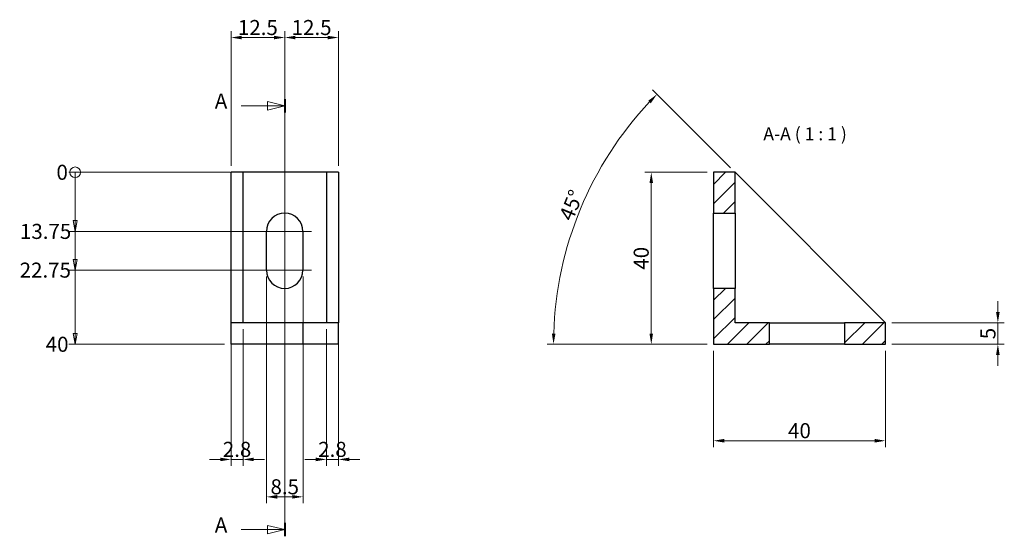
# Model space of a CAD drawing. Units: millimetres. Extents: x 45 to 274, y 160 to 281.
import ezdxf

# ---------------------------------------------------------------- set-up
doc = ezdxf.new("R2010")
doc.units = ezdxf.units.MM
doc.layers.get('0').update_dxf_attribs({"lineweight": 25})
for name, color, linetype, lineweight in [('ASSI', 150, 'Continuous', 5), ('CAMPITURE', 1, 'Continuous', 15), ('LINEA DI SEZIONE', 1, 'Continuous', 20), ('NASCOSTA', 1, 'Continuous', 9), ('QUOTE', 136, 'Continuous', 5), ('TESTO EVIDENZIATO', 7, 'Continuous', 30), ('VISIBILE', 7, 'Continuous', 30)]:
    doc.layers.add(name, color=color, linetype=linetype, lineweight=lineweight)
doc.styles.add('QUOTE', font='calibrii.ttf', dxfattribs={"width": 0.8})
doc.styles.add('TESTO NORMALE', font='calibri.ttf', dxfattribs={"width": 0.8})
doc.dimstyles.new('ACADTOP', dxfattribs={"dimtxt": 3.5, "dimasz": 2.5, "dimexe": 1.5, "dimexo": 1.5, "dimgap": 0.5, "dimtad": 1, "dimrnd": 1e-08, "dimdsep": 46, "dimtxsty": 'QUOTE', "dimcen": 0.09, "dimdle": 10, "dimclrd": 256, "dimclre": 256, "dimclrt": 7, "dimadec": 1, "dimazin": 2, "dimtfac": 0.571429, "dimtdec": 3, "dimtmove": 0, "dimatfit": 3, "dimldrblk": 'Filled-1', "dimfxl": 1, "dimtolj": 1, "dimlwd": -1, "dimlwe": -1, "dimarcsym": 0})

# ---------------------------------------------------------------- blocks, each defined once
blk = doc.blocks.new('SezioneConv2d0')
at = {"layer": 'LINEA DI SEZIONE', "linetype": 'Continuous'}
for p, q in [((106.52, 260.5), (102.52, 261.5)), ((102.52, 261.5), (102.52, 259.5)), ((106.52, 262.05), (106.52, 160.36)), ((96.4, 260.5), (102.52, 260.5)), ((102.52, 260.5), (106.52, 260.5)), ((102.52, 259.5), (106.52, 260.5)), ((106.52, 161.91), (102.52, 162.91)), ((102.52, 162.91), (102.52, 160.91)), ((96.4, 161.91), (102.52, 161.91)), ((102.52, 161.91), (106.52, 161.91)), ((102.52, 160.91), (106.52, 161.91))]:
    blk.add_line(p, q, dxfattribs=at)
at = {"layer": 'LINEA DI SEZIONE', "linetype": 'Continuous', "lineweight": 40}
for p, q in [((106.52, 262.05), (106.52, 258.95)), ((106.52, 163.46), (106.52, 160.36))]:
    blk.add_line(p, q, dxfattribs=at)
at = {"layer": 'LINEA DI SEZIONE', "linetype": 'Continuous', "flags": 128}
for points in [[(102.52, 259.5), (106.52, 260.5), (102.52, 261.5), (102.52, 259.5)], [(102.52, 160.91), (106.52, 161.91), (102.52, 162.91), (102.52, 160.91)]]:
    blk.add_lwpolyline(points, dxfattribs=at)
at = {"layer": 'LINEA DI SEZIONE'}
for points in [[(102.52, 259.5), (106.52, 260.5), (102.52, 261.5), (102.52, 259.5)], [(102.52, 160.91), (106.52, 161.91), (102.52, 162.91), (102.52, 160.91)]]:
    blk.add_solid(points, dxfattribs=at)
at = {"layer": 'LINEA DI SEZIONE', "char_height": 3.5, "attachment_point": 7, "style": 'QUOTE'}
for insert in [(90.25, 258.74), (90.25, 160.15)]:
    blk.add_mtext('A', dxfattribs=dict(at, insert=insert))
blk = doc.blocks.new('*D27')
at = {"layer": 'Defpoints', "color": 0}
for p in [(206.28, 245.02), (191.8, 205.02), (206.28, 205.02)]:
    blk.add_point(p, dxfattribs=at)
at = {"layer": 'QUOTE'}
for p, q in [((204.78, 245.02), (190.3, 245.02)), ((191.8, 242.52), (191.8, 207.52)), ((204.78, 205.02), (190.3, 205.02))]:
    blk.add_line(p, q, dxfattribs=at)
for points in [[(191.38, 242.52), (192.21, 242.52), (191.8, 245.02)], [(191.38, 207.52), (192.21, 207.52), (191.8, 205.02)]]:
    blk.add_solid(points, dxfattribs=at)
at = {"layer": 'QUOTE', "color": 7, "insert": (187.71, 225.02), "char_height": 3.5, "attachment_point": 2, "rotation": 90, "style": 'QUOTE'}
blk.add_mtext('\\A1;40', dxfattribs=at)
blk = doc.blocks.new('Filled-1')
at = {"color": 0}
for p, q in [((0, 0), (-1, 0.25)), ((-1, 0.25), (-1, -0.25)), ((-1, 0), (0, 0)), ((-1, -0.25), (0, 0))]:
    blk.add_line(p, q, dxfattribs=at)
at = {"color": 0, "flags": 128}
blk.add_lwpolyline([(-1, -0.25), (0, 0), (-1, 0.25), (-1, -0.25)], dxfattribs=at)
at = {"color": 0}
blk.add_solid([(-1, -0.25), (0, 0), (-1, 0.25), (-1, -0.25)], dxfattribs=at)
blk = doc.blocks.new('*D28')
at = {"layer": 'Defpoints', "color": 0}
for p in [(206.28, 205.02), (246.28, 205.02), (246.28, 182.59)]:
    blk.add_point(p, dxfattribs=at)
at = {"layer": 'QUOTE'}
for p, q in [((206.28, 203.52), (206.28, 181.09)), ((246.28, 203.52), (246.28, 181.09)), ((208.78, 182.59), (243.78, 182.59))]:
    blk.add_line(p, q, dxfattribs=at)
for points in [[(208.78, 183.01), (208.78, 182.17), (206.28, 182.59)], [(243.78, 183.01), (243.78, 182.17), (246.28, 182.59)]]:
    blk.add_solid(points, dxfattribs=at)
at = {"layer": 'QUOTE', "color": 7, "insert": (226.28, 186.68), "char_height": 3.5, "attachment_point": 2, "style": 'QUOTE'}
blk.add_mtext('\\A1;40', dxfattribs=at)
blk = doc.blocks.new('*D29')
at = {"layer": 'Defpoints', "color": 0}
for p in [(180.07, 246.14), (211.29, 245.02), (206.28, 205.02), (251.29, 205.02)]:
    blk.add_point(p, dxfattribs=at)
at = {"layer": 'QUOTE'}
for p, q in [((210.23, 246.08), (192.08, 264.23)), ((204.78, 205.02), (167.55, 205.02))]:
    blk.add_line(p, q, dxfattribs=at)
blk.add_arc((251.29, 205.02), 82.23, 136.7419, 178.2581, dxfattribs=at)
for points in [[(191.1, 261.66), (191.7, 261.08), (193.14, 263.17)], [(169.51, 207.51), (168.68, 207.53), (169.05, 205.02)]]:
    blk.add_solid(points, dxfattribs=at)
at = {"layer": 'QUOTE', "color": 7, "insert": (171.57, 238.04), "char_height": 3.5, "attachment_point": 2, "rotation": 67.5, "style": 'QUOTE'}
blk.add_mtext('\\A1;45°', dxfattribs=at)
blk = doc.blocks.new('*D30')
at = {"layer": 'Defpoints', "color": 0}
for p in [(246.28, 210.02), (246.28, 205.02), (272.44, 205.02)]:
    blk.add_point(p, dxfattribs=at)
at = {"layer": 'QUOTE'}
for p, q in [((272.44, 212.52), (272.44, 215.02)), ((247.78, 210.02), (273.94, 210.02)), ((272.44, 210.02), (272.44, 205.02)), ((247.78, 205.02), (273.94, 205.02)), ((272.44, 202.52), (272.44, 200.02))]:
    blk.add_line(p, q, dxfattribs=at)
for points in [[(272.02, 212.52), (272.86, 212.52), (272.44, 210.02)], [(272.02, 202.52), (272.86, 202.52), (272.44, 205.02)]]:
    blk.add_solid(points, dxfattribs=at)
at = {"layer": 'QUOTE', "color": 7, "insert": (268.39, 207.52), "char_height": 3.5, "attachment_point": 2, "rotation": 90, "style": 'QUOTE'}
blk.add_mtext('\\A1;5', dxfattribs=at)
blk = doc.blocks.new('*D34')
at = {"layer": 'Defpoints', "color": 0}
for p in [(106.52, 276.36), (94.02, 245.02), (106.52, 231.27)]:
    blk.add_point(p, dxfattribs=at)
at = {"layer": 'QUOTE'}
for p, q in [((94.02, 246.52), (94.02, 277.86)), ((106.52, 232.77), (106.52, 277.86)), ((96.52, 276.36), (104.02, 276.36))]:
    blk.add_line(p, q, dxfattribs=at)
for points in [[(96.52, 276.77), (96.52, 275.94), (94.02, 276.36)], [(104.02, 276.77), (104.02, 275.94), (106.52, 276.36)]]:
    blk.add_solid(points, dxfattribs=at)
at = {"layer": 'QUOTE', "color": 7, "insert": (100.27, 280.44), "char_height": 3.5, "attachment_point": 2, "style": 'QUOTE'}
blk.add_mtext('\\A1;12.5', dxfattribs=at)
blk = doc.blocks.new('*D35')
at = {"layer": 'Defpoints', "color": 0}
for p in [(119.02, 276.36), (119.02, 245.02), (106.52, 231.27)]:
    blk.add_point(p, dxfattribs=at)
at = {"layer": 'QUOTE'}
for p, q in [((106.52, 232.77), (106.52, 277.86)), ((119.02, 246.52), (119.02, 277.86)), ((109.02, 276.36), (116.52, 276.36))]:
    blk.add_line(p, q, dxfattribs=at)
for points in [[(109.02, 276.77), (109.02, 275.94), (106.52, 276.36)], [(116.52, 276.77), (116.52, 275.94), (119.02, 276.36)]]:
    blk.add_solid(points, dxfattribs=at)
at = {"layer": 'QUOTE', "color": 7, "insert": (112.77, 280.44), "char_height": 3.5, "attachment_point": 2, "style": 'QUOTE'}
blk.add_mtext('\\A1;12.5', dxfattribs=at)
blk = doc.blocks.new('*D36')
at = {"layer": 'Defpoints', "color": 0}
for p in [(116.22, 210.03), (119.02, 210.03), (119.02, 178.24)]:
    blk.add_point(p, dxfattribs=at)
at = {"layer": 'QUOTE'}
for p, q in [((116.22, 208.53), (116.22, 176.74)), ((119.02, 208.53), (119.02, 176.74)), ((113.72, 178.24), (111.22, 178.24)), ((116.22, 178.24), (119.02, 178.24)), ((121.52, 178.24), (124.02, 178.24))]:
    blk.add_line(p, q, dxfattribs=at)
for points in [[(113.72, 178.66), (113.72, 177.83), (116.22, 178.24)], [(121.52, 178.66), (121.52, 177.83), (119.02, 178.24)]]:
    blk.add_solid(points, dxfattribs=at)
at = {"layer": 'QUOTE', "color": 7, "insert": (117.62, 182.33), "char_height": 3.5, "attachment_point": 2, "style": 'QUOTE'}
blk.add_mtext('\\A1;2.8', dxfattribs=at)
blk = doc.blocks.new('*D37')
at = {"layer": 'Defpoints', "color": 0}
for p in [(94.02, 210.03), (96.82, 210.03), (94.02, 178.24)]:
    blk.add_point(p, dxfattribs=at)
at = {"layer": 'QUOTE'}
for p, q in [((94.02, 208.53), (94.02, 176.74)), ((96.82, 208.53), (96.82, 176.74)), ((91.52, 178.24), (89.02, 178.24)), ((96.82, 178.24), (94.02, 178.24)), ((99.32, 178.24), (101.82, 178.24))]:
    blk.add_line(p, q, dxfattribs=at)
for points in [[(91.52, 178.66), (91.52, 177.83), (94.02, 178.24)], [(99.32, 178.66), (99.32, 177.83), (96.82, 178.24)]]:
    blk.add_solid(points, dxfattribs=at)
at = {"layer": 'QUOTE', "color": 7, "insert": (95.42, 182.33), "char_height": 3.5, "attachment_point": 2, "style": 'QUOTE'}
blk.add_mtext('\\A1;2.8', dxfattribs=at)
blk = doc.blocks.new('*D44')
at = {"layer": 'Defpoints', "color": 0}
for p in [(56.26, 245.02), (95.42, 245.02), (95.42, 245.02)]:
    blk.add_point(p, dxfattribs=at)
at = {"layer": 'QUOTE'}
blk.add_line((93.92, 245.02), (56.26, 245.02), dxfattribs=at)
at = {"layer": 'QUOTE', "color": 7, "insert": (54.73, 245.02), "char_height": 3.5, "attachment_point": 5, "style": 'QUOTE'}
blk.add_mtext('\\A1;0', dxfattribs=at)
blk = doc.blocks.new('*D45')
at = {"layer": 'Defpoints', "color": 0}
for p in [(95.42, 245.02), (56.26, 231.27), (106.52, 231.27)]:
    blk.add_point(p, dxfattribs=at)
at = {"layer": 'QUOTE'}
blk.add_line((105.02, 231.27), (56.26, 231.27), dxfattribs=at)
at = {"layer": 'QUOTE', "color": 7, "insert": (50.88, 231.27), "char_height": 3.5, "attachment_point": 5, "style": 'QUOTE'}
blk.add_mtext('\\A1;13.75', dxfattribs=at)
blk = doc.blocks.new('*D46')
at = {"layer": 'Defpoints', "color": 0}
for p in [(95.42, 245.02), (56.26, 222.27), (106.52, 222.27)]:
    blk.add_point(p, dxfattribs=at)
at = {"layer": 'QUOTE'}
blk.add_line((105.02, 222.27), (56.26, 222.27), dxfattribs=at)
at = {"layer": 'QUOTE', "color": 7, "insert": (50.81, 222.27), "char_height": 3.5, "attachment_point": 5, "style": 'QUOTE'}
blk.add_mtext('\\A1;22.75', dxfattribs=at)
blk = doc.blocks.new('*D47')
at = {"layer": 'Defpoints', "color": 0}
for p in [(95.42, 245.02), (56.26, 205.02), (94.02, 205.02)]:
    blk.add_point(p, dxfattribs=at)
at = {"layer": 'QUOTE'}
blk.add_line((92.52, 205.02), (56.26, 205.02), dxfattribs=at)
at = {"layer": 'QUOTE', "color": 7, "insert": (53.56, 205.02), "char_height": 3.5, "attachment_point": 5, "style": 'QUOTE'}
blk.add_mtext('\\A1;40', dxfattribs=at)
blk = doc.blocks.new('SimboloConv2d2')
at = {"layer": 'QUOTE'}
for p, q in [((57.76, 242.52), (57.76, 245.02)), ((57.76, 233.77), (57.76, 242.52)), ((57.26, 233.77), (57.76, 231.27)), ((58.26, 233.77), (57.26, 233.77)), ((57.76, 233.77), (57.76, 231.27)), ((57.76, 231.27), (58.26, 233.77)), ((57.76, 224.77), (57.76, 231.27)), ((57.26, 224.77), (57.76, 222.27)), ((58.26, 224.77), (57.26, 224.77)), ((57.76, 224.77), (57.76, 222.27)), ((57.76, 222.27), (58.26, 224.77)), ((57.76, 207.52), (57.76, 222.27)), ((57.26, 207.52), (57.76, 205.02)), ((58.26, 207.52), (57.26, 207.52)), ((57.76, 207.52), (57.76, 205.02)), ((57.76, 205.02), (58.26, 207.52))]:
    blk.add_line(p, q, dxfattribs=at)
at = {"layer": 'QUOTE', "flags": 128}
for points in [[(57.26, 233.77), (57.76, 231.27), (58.26, 233.77), (57.26, 233.77)], [(57.26, 224.77), (57.76, 222.27), (58.26, 224.77), (57.26, 224.77)], [(57.26, 207.52), (57.76, 205.02), (58.26, 207.52), (57.26, 207.52)]]:
    blk.add_lwpolyline(points, dxfattribs=at)
at = {"layer": 'QUOTE'}
blk.add_circle((57.76, 245.02), 1.25, dxfattribs=at)
for points in [[(57.26, 233.77), (57.76, 231.27), (58.26, 233.77), (57.26, 233.77)], [(57.26, 224.77), (57.76, 222.27), (58.26, 224.77), (57.26, 224.77)], [(57.26, 207.52), (57.76, 205.02), (58.26, 207.52), (57.26, 207.52)]]:
    blk.add_solid(points, dxfattribs=at)
blk = doc.blocks.new('*D49')
at = {"layer": 'Defpoints', "color": 0}
for p in [(102.27, 222.27), (110.77, 222.27), (110.77, 169.54)]:
    blk.add_point(p, dxfattribs=at)
at = {"layer": 'QUOTE'}
for p, q in [((102.27, 220.77), (102.27, 168.04)), ((110.77, 220.77), (110.77, 168.04)), ((104.77, 169.54), (108.27, 169.54))]:
    blk.add_line(p, q, dxfattribs=at)
for points in [[(104.77, 169.96), (104.77, 169.12), (102.27, 169.54)], [(108.27, 169.96), (108.27, 169.12), (110.77, 169.54)]]:
    blk.add_solid(points, dxfattribs=at)
at = {"layer": 'QUOTE', "color": 7, "insert": (106.52, 173.63), "char_height": 3.5, "attachment_point": 2, "style": 'QUOTE'}
blk.add_mtext('\\A1;8.5', dxfattribs=at)

msp = doc.modelspace()

# ---------------------------------------------------------------- hatches: boundary and pattern name
at = {"layer": 'CAMPITURE'}
h = msp.add_hatch(dxfattribs=at)
h.set_pattern_fill('ANSI31', color=256, scale=25.4, style=0)
h.set_pattern_definition([(45, (0, 0), (-2.245064, 2.245064), [])])
h.paths.add_polyline_path([(236.784, 210.021), (236.784, 205.021), (246.284, 205.021), (246.284, 210.021)])
h.paths.add_polyline_path([(211.284, 218.021), (206.284, 218.021), (206.284, 205.021), (219.284, 205.021), (219.284, 210.021), (211.284, 210.021)])
h.paths.add_polyline_path([(206.284, 235.521), (211.284, 235.521), (211.284, 245.021), (206.284, 245.021)])

# ---------------------------------------------------------------- linework, layer by layer
at = {"layer": 'ASSI', "linetype": 'Continuous'}
for p, q in [((106.516, 237.521), (106.516, 216.021)), ((112.766, 231.271), (100.266, 231.271)), ((112.766, 222.271), (100.266, 222.271))]:
    msp.add_line(p, q, dxfattribs=at)
at = {"layer": 'NASCOSTA'}
for p, q in [((102.266, 210.021), (102.266, 205.021)), ((110.766, 210.021), (110.766, 205.021))]:
    msp.add_line(p, q, dxfattribs=at)
at = {"layer": 'VISIBILE'}
for p, q in [((94.016, 210.026), (94.016, 245.021)), ((96.816, 245.021), (94.016, 245.021)), ((116.216, 245.021), (96.816, 245.021)), ((96.816, 210.026), (96.816, 245.021)), ((119.016, 245.021), (116.216, 245.021)), ((116.216, 245.021), (116.216, 210.026)), ((119.016, 245.021), (119.016, 210.026)), ((211.284, 245.021), (206.284, 245.021)), ((206.284, 245.021), (206.284, 235.521)), ((211.284, 235.521), (211.284, 245.021)), ((211.29, 245.021), (211.284, 245.021)), ((211.29, 245.021), (246.284, 210.026)), ((206.284, 235.521), (211.284, 235.521)), ((206.284, 231.271), (206.284, 235.521)), ((211.284, 235.521), (211.284, 231.271)), ((102.266, 222.271), (102.266, 231.271)), ((110.766, 231.271), (110.766, 222.271)), ((206.284, 222.271), (206.284, 231.271)), ((211.284, 231.271), (211.284, 222.271)), ((206.284, 218.021), (206.284, 222.271)), ((211.284, 222.271), (211.284, 218.021)), ((211.284, 218.021), (206.284, 218.021)), ((206.284, 218.021), (206.284, 205.021)), ((211.284, 210.021), (211.284, 218.021)), ((96.816, 210.026), (94.016, 210.026)), ((94.016, 205.021), (94.016, 210.026)), ((96.816, 210.026), (96.816, 210.021)), ((116.216, 210.021), (96.816, 210.021)), ((119.016, 210.026), (116.216, 210.026)), ((116.216, 210.026), (116.216, 210.021)), ((119.016, 205.021), (119.016, 210.026)), ((219.284, 210.021), (211.284, 210.021)), ((219.284, 205.021), (219.284, 210.021)), ((219.284, 210.021), (223.534, 210.021)), ((223.534, 210.021), (232.534, 210.021)), ((232.534, 210.021), (236.784, 210.021)), ((236.784, 210.021), (236.784, 205.021)), ((246.284, 210.021), (236.784, 210.021)), ((246.284, 210.026), (246.284, 210.021)), ((246.284, 205.021), (246.284, 210.021)), ((119.016, 205.021), (94.016, 205.021)), ((206.284, 205.021), (219.284, 205.021)), ((223.534, 205.021), (219.284, 205.021)), ((232.534, 205.021), (223.534, 205.021)), ((236.784, 205.021), (232.534, 205.021)), ((236.784, 205.021), (246.284, 205.021))]:
    msp.add_line(p, q, dxfattribs=at)
for centre, start, end in [((106.516, 231.271), 0, 180), ((106.516, 222.271), 180, 0)]:
    msp.add_arc(centre, 4.25, start, end, dxfattribs=at)

# ---------------------------------------------------------------- block references
at = {"layer": 'LINEA DI SEZIONE'}
msp.add_blockref('SezioneConv2d0', (0, 0), dxfattribs=at)
at = {"layer": 'QUOTE'}
msp.add_blockref('SimboloConv2d2', (0, 0), dxfattribs=at)

# ---------------------------------------------------------------- texts
at = {"layer": 'TESTO EVIDENZIATO', "color": 7, "insert": (217.873, 251.521), "char_height": 3, "attachment_point": 7, "style": 'TESTO NORMALE'}
msp.add_mtext('A-A ( 1 : 1 )', dxfattribs=at)

# ---------------------------------------------------------------- dimensions: what is measured, and where the dimension line sits
at = {"layer": 'QUOTE'}
for base, p1, p2, override, picture, middle in [((106.516, 276.358), (94.016, 245.021), (106.516, 231.271), {"dimgap": 0.5, "dimdec": 2, "dimtol": 0, "dimlim": 0, "dimtp": 0, "dimtm": 0, "dimtdec": 3, "dimtofl": 0, "dimatfit": 1}, '*D34', (100.266, 276.358)), ((110.766, 169.541), (102.266, 222.271), (110.766, 222.271), {"dimgap": 0.5, "dimdec": 2, "dimtol": 0, "dimlim": 0, "dimtp": 0, "dimtm": 0, "dimtdec": 3, "dimtofl": 0, "dimatfit": 1}, '*D49', (106.516, 169.541)), ((94.016, 178.245), (96.816, 210.026), (94.016, 210.026), {"dimgap": 0.5, "dimdec": 2, "dimtol": 0, "dimlim": 0, "dimtp": 0, "dimtm": 0, "dimtdec": 3, "dimtofl": 1, "dimatfit": 1}, '*D37', (95.416, 178.245))]:
    dim = msp.add_linear_dim(base=base, p1=p1, p2=p2, dimstyle='ACADTOP', override=override, dxfattribs=at)
    dim.commit()
    dim.dimension.update_dxf_attribs({"geometry": picture, "text_midpoint": middle, "dimtype": 160})
for base, p1, p2, angle, override, picture, middle in [((119.016, 276.358), (106.516, 231.271), (119.016, 245.021), 180, {"dimgap": 0.5, "dimdec": 2, "dimtol": 0, "dimlim": 0, "dimtp": 0, "dimtm": 0, "dimtdec": 3, "dimtofl": 0, "dimatfit": 1}, '*D35', (112.766, 276.358)), ((191.797, 205.021), (206.284, 245.021), (206.284, 205.021), 90, {"dimgap": 0.5, "dimdec": 2, "dimtol": 0, "dimlim": 0, "dimtp": 0, "dimtm": 0, "dimtdec": 3, "dimtofl": 0, "dimatfit": 1}, '*D27', (191.797, 225.021)), ((272.439, 205.021), (246.284, 210.021), (246.284, 205.021), 90, {"dimgap": 0.5, "dimdec": 2, "dimtol": 0, "dimlim": 0, "dimtp": 0, "dimtm": 0, "dimtdec": 3, "dimtofl": 1, "dimatfit": 1}, '*D30', (272.439, 207.521)), ((119.016, 178.245), (116.216, 210.026), (119.016, 210.026), 180, {"dimgap": 0.5, "dimdec": 2, "dimtol": 0, "dimlim": 0, "dimtp": 0, "dimtm": 0, "dimtdec": 3, "dimtofl": 1, "dimatfit": 1}, '*D36', (117.616, 178.245)), ((246.284, 182.59), (206.284, 205.021), (246.284, 205.021), 180, {"dimgap": 0.5, "dimdec": 2, "dimtol": 0, "dimlim": 0, "dimtp": 0, "dimtm": 0, "dimtdec": 3, "dimtofl": 0, "dimatfit": 1}, '*D28', (226.284, 182.59))]:
    dim = msp.add_linear_dim(base=base, p1=p1, p2=p2, angle=angle, dimstyle='ACADTOP', override=override, dxfattribs=at)
    dim.commit()
    dim.dimension.update_dxf_attribs({"geometry": picture, "text_midpoint": middle, "dimtype": 160})
dim = msp.add_angular_dim_3p(base=(180.072, 246.138), center=(251.29, 205.021), p1=(211.29, 245.021), p2=(206.284, 205.021), dimstyle='ACADTOP', override={"dimgap": 0.5, "dimadec": 1, "dimtol": 0, "dimlim": 0, "dimtp": 0, "dimtm": 0, "dimtdec": 3}, dxfattribs=at)
dim.commit()
dim.dimension.update_dxf_attribs({"geometry": '*D29', "text_midpoint": (175.315, 236.49), "dimtype": 165})
for feature_location, offset, origin, picture, middle in [((95.415591986, 245.02052706), (-39.155861531, 0), (95.415591986, 245.02052706), '*D44', (54.730191976, 245.02052706)), ((106.516, 222.271), (-50.256, 0), (95.416, 245.021), '*D46', (50.814, 222.271)), ((106.516, 231.271), (-50.256, 0), (95.416, 245.021), '*D45', (50.882, 231.271)), ((94.016, 205.021), (-37.756, 0), (95.416, 245.021), '*D47', (53.555, 205.021))]:
    dim = msp.add_ordinate_dim(feature_location=feature_location, offset=offset, dtype=0, origin=origin, dimstyle='ACADTOP', override={"dimgap": 0.5, "dimtad": 0, "dimdec": 2, "dimtol": 0, "dimlim": 0, "dimtp": 0, "dimtm": 0, "dimtdec": 3}, dxfattribs=at)
    dim.commit()
    dim.dimension.update_dxf_attribs({"geometry": picture, "text_midpoint": middle})

doc.saveas('drawing.dxf')
